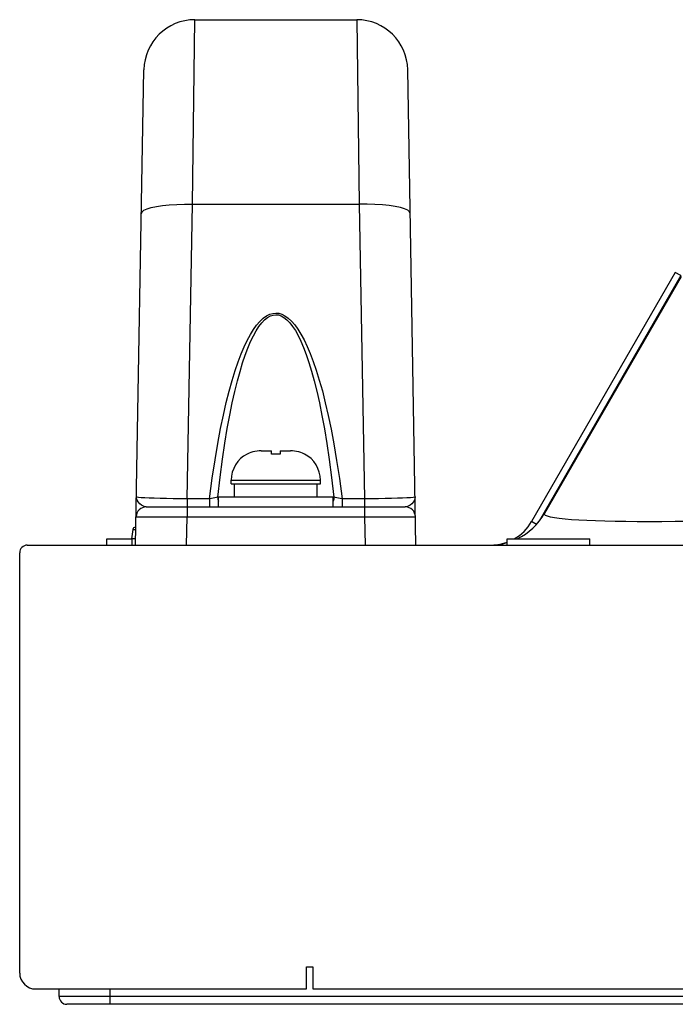
# Model space of a CAD drawing. Extents: x 0 to 3000, y 0 to 2000.
# Drawn here: x 459 to 511, y 1378 to 1455 of the extents above; entities that cross this region are included whole.
import ezdxf

# ---------------------------------------------------------------- set-up
doc = ezdxf.new("R2010")
doc.units = 0
doc.header["$LTSCALE"] = 165
doc.layers.get('0').update_dxf_attribs({"linetype": 'CONTINUOUS'})
for name, color, linetype in [('02___PRT_ALL_AXES', 7, 'CONTINUOUS'), ('03_ALL_AXES', 7, 'CONTINUOUS'), ('09_ALL_ROUNDS', 7, 'CONTINUOUS'), ('20_ALL_FEATURES', 7, 'CONTINUOUS')]:
    doc.layers.add(name, color=color, linetype=linetype)

msp = doc.modelspace()

# ---------------------------------------------------------------- linework, layer by layer
at = {"color": 7, "linetype": 'CONTINUOUS'}
for p, q in [((510.503, 1435.471), (499.226, 1415.939)), ((510.936, 1435.221), (499.817, 1415.962)), ((510.971, 1435.163), (500.247, 1416.589)), ((510.936, 1435.221), (510.503, 1435.471)), ((499.606, 1415.719), (499.226, 1415.939)), ((501.021, 1416.225), (500.712, 1416.285)), ((459.653, 1414.089), (1426.653, 1414.089)), ((459.053, 1380.539), (459.053, 1413.489)), ((481.553, 1379.289), (481.553, 1381.039)), ((481.553, 1381.039), (482.053, 1381.039)), ((482.053, 1381.039), (482.053, 1379.289)), ((460.303, 1379.289), (481.553, 1379.289)), ((462.153, 1378.689), (462.153, 1379.289)), ((466.153, 1378.089), (466.153, 1379.289)), ((482.053, 1379.289), (1404.253, 1379.289)), ((1424.153, 1378.689), (462.153, 1378.689)), ((1423.553, 1378.089), (462.753, 1378.089))]:
    msp.add_line(p, q, dxfattribs=at)
for points in [[(500.712, 1416.285), (500.476, 1416.351), (500.317, 1416.424), (500.239, 1416.503), (500.247, 1416.589)], [(511.592, 1415.95), (510.498, 1415.937), (509.454, 1415.93), (508.459, 1415.926), (507.515, 1415.928), (506.62, 1415.935), (505.776, 1415.946), (504.984, 1415.963), (504.243, 1415.984), (503.557, 1416.011), (502.927, 1416.042), (502.356, 1416.08), (501.846, 1416.122), (501.4, 1416.171), (501.021, 1416.225)]]:
    msp.add_lwpolyline(points, dxfattribs=at)
for centre, radius, start, end in [((496.021, 1417.789), 3.7, 299.96507, 330), ((495.917, 1419.089), 5, 295.74795, 330), ((496.021, 1417.789), 3.7, 278.73352, 290.27964), ((459.653, 1413.489), 0.6, 90, 180), ((495.917, 1419.089), 5, 270, 286.11557), ((460.303, 1380.539), 1.25, 180, 270), ((462.753, 1378.689), 0.6, 180, 270)]:
    msp.add_arc(centre, radius, start, end, dxfattribs=at)
at = {"layer": '02___PRT_ALL_AXES', "color": 7, "linetype": 'CONTINUOUS'}
for p, q in [((465.903, 1414.089), (465.903, 1414.589)), ((465.903, 1414.589), (467.853, 1414.589)), ((497.303, 1414.089), (497.303, 1414.589)), ((497.303, 1414.589), (503.803, 1414.589)), ((503.803, 1414.089), (503.803, 1414.589))]:
    msp.add_line(p, q, dxfattribs=at)
at = {"layer": '03_ALL_AXES', "color": 7, "linetype": 'CONTINUOUS'}
for p, q in [((474.653, 1417.089), (474.653, 1417.889)), ((474.653, 1417.889), (483.653, 1417.889)), ((483.653, 1417.089), (483.653, 1417.889)), ((467.853, 1414.589), (467.853, 1414.089)), ((468.162, 1414.589), (467.853, 1414.589))]:
    msp.add_line(p, q, dxfattribs=at)
at = {"layer": '09_ALL_ROUNDS', "color": 7, "linetype": 'CONTINUOUS'}
for p, q in [((472.607, 1440.821), (472.803, 1455.289)), ((472.803, 1455.289), (485.503, 1455.289)), ((485.503, 1455.289), (485.7, 1440.821)), ((468.153, 1414.089), (468.804, 1451.359)), ((490.153, 1414.089), (489.503, 1451.359)), ((472.204, 1417.732), (472.607, 1440.821)), ((472.607, 1440.821), (485.7, 1440.821)), ((485.7, 1440.821), (486.103, 1417.732)), ((475.653, 1418.889), (475.653, 1419.189)), ((475.653, 1419.189), (482.653, 1419.189)), ((482.653, 1418.889), (482.653, 1419.189)), ((472.204, 1417.732), (472.204, 1417.089)), ((473.957, 1417.732), (472.204, 1417.732)), ((473.957, 1417.732), (473.957, 1417.089)), ((474.653, 1417.861), (474.594, 1417.861)), ((483.713, 1417.861), (483.653, 1417.861)), ((484.35, 1417.732), (484.35, 1417.089)), ((486.103, 1417.732), (484.35, 1417.732)), ((486.103, 1417.732), (486.103, 1417.089)), ((468.992, 1417.089), (489.315, 1417.089)), ((472.191, 1417.089), (472.191, 1416.303)), ((486.115, 1417.089), (486.115, 1416.303)), ((472.153, 1414.089), (472.192, 1416.303)), ((472.192, 1416.303), (486.115, 1416.303)), ((486.115, 1416.303), (486.154, 1414.089)), ((467.928, 1415.318), (467.819, 1414.594)), ((467.928, 1415.318), (468.175, 1415.318)), ((468.126, 1415.489), (468.178, 1415.489))]:
    msp.add_line(p, q, dxfattribs=at)
for points in [[(468.608, 1440.106), (468.659, 1440.227), (468.807, 1440.344), (469.048, 1440.454), (469.376, 1440.553), (469.784, 1440.639), (470.261, 1440.711), (470.795, 1440.766), (471.374, 1440.803), (471.983, 1440.822), (472.607, 1440.821)], [(489.699, 1440.106), (489.648, 1440.227), (489.5, 1440.344), (489.259, 1440.454), (488.931, 1440.553), (488.523, 1440.639), (488.046, 1440.711), (487.512, 1440.766), (486.933, 1440.803), (486.324, 1440.822), (485.7, 1440.821)], [(473.957, 1417.732), (474.17, 1419.331), (474.386, 1420.766), (474.604, 1422.057), (474.824, 1423.223), (475.045, 1424.286), (475.27, 1425.265), (475.5, 1426.173), (475.735, 1427.012), (475.97, 1427.774), (476.205, 1428.46), (476.44, 1429.079), (476.676, 1429.639), (476.917, 1430.148), (477.161, 1430.6), (477.404, 1430.995), (477.649, 1431.337), (477.9, 1431.631), (478.158, 1431.874), (478.417, 1432.062), (478.671, 1432.19), (478.913, 1432.263), (479.145, 1432.287), (479.377, 1432.266), (479.618, 1432.197), (479.872, 1432.073), (480.131, 1431.889), (480.389, 1431.65), (480.64, 1431.36), (480.886, 1431.021), (481.129, 1430.63), (481.372, 1430.182), (481.613, 1429.677), (481.853, 1429.115), (482.091, 1428.49), (482.328, 1427.799), (482.566, 1427.034), (482.804, 1426.184), (483.038, 1425.258), (483.266, 1424.265), (483.489, 1423.192), (483.709, 1422.022), (483.926, 1420.734), (484.14, 1419.311), (484.35, 1417.732)], [(474.594, 1417.861), (474.777, 1419.424), (474.963, 1420.826), (475.151, 1422.09), (475.342, 1423.234), (475.534, 1424.278), (475.731, 1425.241), (475.932, 1426.136), (476.138, 1426.96), (476.344, 1427.71), (476.55, 1428.385), (476.756, 1428.994), (476.965, 1429.547), (477.177, 1430.049), (477.392, 1430.494), (477.606, 1430.884), (477.823, 1431.221), (478.045, 1431.511), (478.273, 1431.751), (478.502, 1431.936), (478.727, 1432.063), (478.941, 1432.134), (479.146, 1432.158), (479.351, 1432.137), (479.564, 1432.07), (479.788, 1431.947), (480.017, 1431.766), (480.245, 1431.53), (480.468, 1431.244), (480.685, 1430.91), (480.899, 1430.525), (481.113, 1430.084), (481.326, 1429.586), (481.537, 1429.032), (481.746, 1428.417), (481.955, 1427.738), (482.163, 1426.985), (482.371, 1426.15), (482.576, 1425.238), (482.776, 1424.26), (482.97, 1423.206), (483.16, 1422.058), (483.348, 1420.797), (483.533, 1419.404), (483.713, 1417.861)], [(468.357, 1417.482), (468.278, 1417.614), (468.233, 1417.744), (468.219, 1417.875)], [(472.204, 1417.732), (471.651, 1417.731), (471.1, 1417.734), (470.567, 1417.74), (470.068, 1417.749), (469.612, 1417.761), (469.208, 1417.775), (468.863, 1417.792), (468.585, 1417.81), (468.382, 1417.831), (468.26, 1417.853), (468.219, 1417.875)], [(468.992, 1417.089), (468.882, 1417.103), (468.757, 1417.149), (468.622, 1417.227), (468.484, 1417.339), (468.357, 1417.482)], [(474.594, 1417.861), (474.487, 1417.829), (474.365, 1417.799), (474.233, 1417.773), (474.095, 1417.75), (473.957, 1417.732)], [(474.594, 1417.861), (474.613, 1417.687), (474.653, 1417.548)], [(483.713, 1417.861), (483.693, 1417.687), (483.653, 1417.548)], [(484.35, 1417.732), (484.212, 1417.75), (484.074, 1417.773), (483.941, 1417.799), (483.82, 1417.829), (483.713, 1417.861)], [(490.087, 1417.875), (490.047, 1417.853), (489.924, 1417.831), (489.722, 1417.81), (489.444, 1417.792), (489.099, 1417.775), (488.695, 1417.761), (488.239, 1417.749), (487.739, 1417.74), (487.207, 1417.734), (486.656, 1417.731), (486.103, 1417.732)], [(489.95, 1417.482), (489.823, 1417.339), (489.685, 1417.227), (489.55, 1417.149), (489.425, 1417.103), (489.315, 1417.089)], [(490.087, 1417.875), (490.074, 1417.744), (490.029, 1417.614), (489.95, 1417.482)], [(468.192, 1416.303), (468.233, 1416.305), (468.354, 1416.306), (468.553, 1416.307), (468.827, 1416.308), (469.169, 1416.308), (469.572, 1416.308), (470.029, 1416.308), (470.53, 1416.307)], [(470.53, 1416.307), (471.622, 1416.305), (472.192, 1416.303)], [(486.115, 1416.303), (487.242, 1416.306), (487.777, 1416.307), (488.278, 1416.308), (488.734, 1416.308), (489.138, 1416.308), (489.48, 1416.308), (489.753, 1416.307), (489.953, 1416.306), (490.074, 1416.305), (490.115, 1416.303)]]:
    msp.add_lwpolyline(points, dxfattribs=at)
for centre, radius, start, end in [((472.803, 1451.289), 4, 90, 178.99999), ((485.503, 1451.289), 4, 1, 90), ((468.992, 1416.289), 0.8, 89.99989, 179.00039), ((489.315, 1416.289), 0.8, 0.99961, 90.00011), ((468.126, 1415.289), 0.2, 90, 171.46923)]:
    msp.add_arc(centre, radius, start, end, dxfattribs=at)
at = {"layer": '20_ALL_FEATURES', "color": 7, "linetype": 'CONTINUOUS'}
for p, q in [((478.006, 1421.489), (478.803, 1421.489)), ((478.803, 1421.221), (478.803, 1421.489)), ((479.503, 1421.489), (479.503, 1421.221)), ((479.503, 1421.489), (480.301, 1421.489)), ((476.903, 1421.221), (476.903, 1421.235)), ((481.403, 1421.235), (481.403, 1421.221)), ((475.653, 1418.889), (482.653, 1418.889)), ((475.903, 1417.889), (475.903, 1418.889)), ((482.403, 1417.889), (482.403, 1418.889))]:
    msp.add_line(p, q, dxfattribs=at)
for points in [[(478.006, 1421.489), (477.842, 1421.483), (477.679, 1421.467), (477.518, 1421.44), (477.359, 1421.401), (477.203, 1421.352), (477.051, 1421.292), (476.903, 1421.221)], [(481.403, 1421.221), (481.256, 1421.292), (481.104, 1421.352), (480.948, 1421.401), (480.789, 1421.44), (480.628, 1421.467), (480.465, 1421.483), (480.301, 1421.489)], [(479.503, 1421.221), (479.27, 1421.234), (479.037, 1421.234), (478.803, 1421.221)]]:
    msp.add_lwpolyline(points, dxfattribs=at)
for centre, start, end in [((477.953, 1419.189), 117.16289, 180), ((480.353, 1419.189), 0, 62.83711)]:
    msp.add_arc(centre, 2.3, start, end, dxfattribs=at)

doc.saveas('drawing.dxf')
